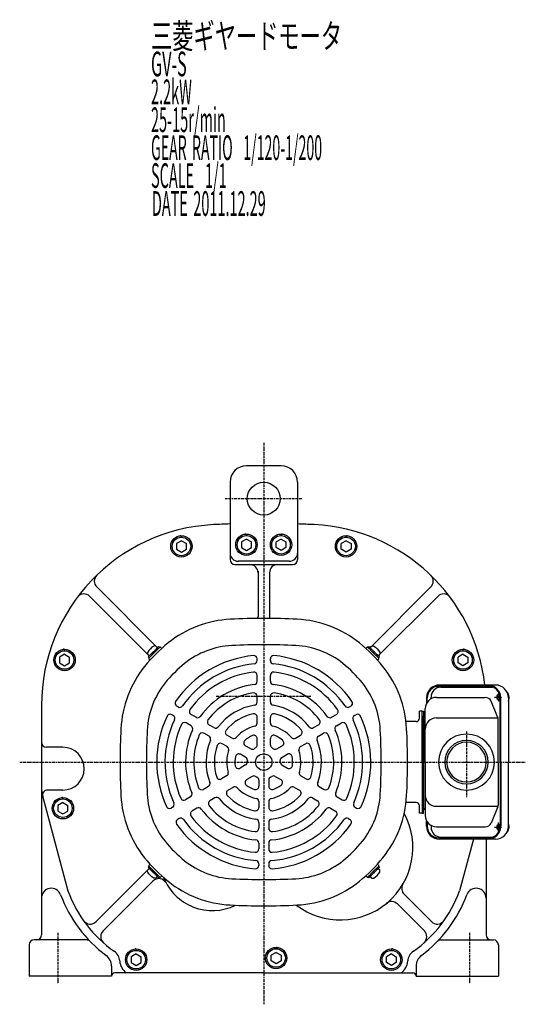
# Model space of a CAD drawing. Extents: x -792 to 380, y -213 to 500.
# Drawn here: x -792 to -485, y -167 to 431 of the extents above; entities that cross this region are included whole.
import ezdxf

# ---------------------------------------------------------------- set-up
doc = ezdxf.new("R2010")
doc.units = 0
doc.header["$MEASUREMENT"] = 0
doc.linetypes.add('CENTER', pattern=[1, 0.5, -0.25, 0, -0.25])
doc.layers.get('0').update_dxf_attribs({"color": 53})
doc.styles.add('ZU_SHPTB00001', font='monotxt', dxfattribs={"bigfont": 'bigfont'})

# ---------------------------------------------------------------- blocks, each defined once
blk = doc.blocks.new('B5')
at = {"linetype": 'Continuous', "lineweight": -3}
for p, q in [((0, 3.5), (-0.979025, 3.5)), ((0, -3.5), (0, 3.5)), ((0, -3.5), (0, 3.5)), ((0, -3.5), (-0.979025, -3.5))]:
    blk.add_line(p, q, dxfattribs=at)
for centre, radius, start, end in [((6.4, 0), 9, 163.398452, 196.601531), ((-0.979025, 2.200001), 1.299999, 90, 163.398452), ((-0.979025, -2.200001), 1.299999, 196.601531, 270)]:
    blk.add_arc(centre, radius, start, end, dxfattribs=at)
blk.add_point((0, 0), dxfattribs=at)
blk = doc.blocks.new('B6')
at = {"linetype": 'Continuous', "lineweight": -3}
for p, q in [((0, 3.5), (-0.979025, 3.5)), ((0, -3.5), (0, 3.5)), ((0, -3.5), (0, 3.5)), ((0, -3.5), (-0.979025, -3.5))]:
    blk.add_line(p, q, dxfattribs=at)
for centre, radius, start, end in [((6.4, 0), 9, 163.398452, 196.601531), ((-0.979025, 2.200001), 1.299999, 90, 163.398452), ((-0.979025, -2.200001), 1.299999, 196.601531, 270)]:
    blk.add_arc(centre, radius, start, end, dxfattribs=at)
blk.add_point((0, 0), dxfattribs=at)
blk = doc.blocks.new('B7')
at = {"linetype": 'Continuous', "lineweight": -3}
for p, q in [((0, 3.5), (-0.979025, 3.5)), ((0, -3.5), (0, 3.5)), ((0, -3.5), (0, 3.5)), ((0, -3.5), (-0.979025, -3.5))]:
    blk.add_line(p, q, dxfattribs=at)
for centre, radius, start, end in [((6.4, 0), 9, 163.398452, 196.601531), ((-0.979025, 2.200001), 1.299999, 90, 163.398452), ((-0.979025, -2.200001), 1.299999, 196.601531, 270)]:
    blk.add_arc(centre, radius, start, end, dxfattribs=at)
blk.add_point((0, 0), dxfattribs=at)
blk = doc.blocks.new('B8')
at = {"linetype": 'Continuous', "lineweight": -3}
for p, q in [((0, 3.5), (-0.979025, 3.5)), ((0, -3.5), (0, 3.5)), ((0, -3.5), (0, 3.5)), ((0, -3.5), (-0.979025, -3.5))]:
    blk.add_line(p, q, dxfattribs=at)
for centre, radius, start, end in [((6.4, 0), 9, 163.398452, 196.601531), ((-0.979025, 2.200001), 1.299999, 90, 163.398452), ((-0.979025, -2.200001), 1.299999, 196.601531, 270)]:
    blk.add_arc(centre, radius, start, end, dxfattribs=at)
blk.add_point((0, 0), dxfattribs=at)

msp = doc.modelspace()

# ---------------------------------------------------------------- linework, layer by layer
at = {"linetype": 'CENTER', "lineweight": -3}
for p, q in [((-644.196035, 174.393464), (-644.196035, -166.536154)), ((-621.028122, 140.565879), (-668.050636, 140.565879)), ((-673.025788, 20.565879), (-615.545978, 20.565879)), ((-503.968622, 20.065879), (-499.523863, 20.065879)), ((-501.575801, 22.930738), (-501.575801, 17.319348)), ((-521.079885, -0.789189), (-521.079885, -40.734578)), ((-792.43406, -19.434121), (-485.34473, -19.434121)), ((-503.968622, -58.934121), (-499.523863, -58.934121)), ((-501.575801, -61.798981), (-501.575801, -56.18759)), ((-769.196035, -123.221289), (-769.196035, -154.06606)), ((-519.196035, -123.221289), (-519.196035, -154.06606))]:
    msp.add_line(p, q, dxfattribs=at)
at = {"linetype": 'Continuous', "lineweight": -3}
for p, q in [((-633.696035, 160.565879), (-654.696035, 160.565879)), ((-664.696035, 150.565879), (-664.696035, 125.215568)), ((-623.696035, 150.565879), (-623.696035, 125.215568)), ((-664.696035, 125.215567), (-664.696035, 103.565879)), ((-623.696035, 125.215567), (-623.696035, 103.565879)), ((-694.196041, 115.029975), (-697.196032, 113.297925)), ((-694.196041, 115.029975), (-691.196037, 113.29793)), ((-654.696041, 116.029975), (-657.696032, 114.297925)), ((-657.696031, 114.297926), (-657.696032, 110.833828)), ((-654.696041, 116.029976), (-651.696037, 114.29793)), ((-651.696038, 110.833833), (-651.696037, 114.297931)), ((-633.696028, 116.029976), (-636.696033, 114.29793)), ((-636.696031, 110.833833), (-636.696032, 114.297931)), ((-633.696028, 116.029975), (-630.696037, 114.297925)), ((-630.696038, 114.297926), (-630.696037, 110.833828)), ((-594.196028, 115.029975), (-597.196033, 113.29793)), ((-594.196028, 115.029975), (-591.196037, 113.297925)), ((-697.196033, 109.833826), (-694.19603, 108.101779)), ((-697.196031, 113.297925), (-697.196032, 109.833827)), ((-694.19603, 108.10178), (-691.196037, 109.833832)), ((-691.196038, 109.833832), (-691.196037, 113.29793)), ((-657.696033, 110.833827), (-654.69603, 109.10178)), ((-654.69603, 109.10178), (-651.696037, 110.833832)), ((-633.696039, 109.10178), (-636.696032, 110.833832)), ((-630.696037, 110.833827), (-633.696039, 109.10178)), ((-597.196031, 109.833832), (-597.196032, 113.29793)), ((-594.196039, 108.10178), (-597.196032, 109.833832)), ((-591.196037, 109.833826), (-594.196039, 108.101779)), ((-591.196038, 113.297925), (-591.196037, 109.833827)), ((-628.696035, 102.565879), (-659.696035, 102.565879)), ((-661.696035, 100.565879), (-644.196035, 100.565879)), ((-647.696035, 96.565879), (-647.696035, 69.065879)), ((-644.196035, 100.565879), (-626.696035, 100.565879)), ((-640.696035, 95.565879), (-640.696035, 69.065879)), ((-708.754884, 50.074475), (-745.636383, 86.955974)), ((-579.637186, 50.074475), (-542.755686, 86.955974)), ((-713.704631, 45.124728), (-749.824237, 81.244333)), ((-574.687438, 45.124728), (-538.567833, 81.244333)), ((-711.229758, 47.599601), (-708.047777, 50.781582)), ((-710.664072, 47.033916), (-707.34067, 50.357318)), ((-709.143793, 48.554196), (-707.34067, 50.357318)), ((-709.143793, 48.554196), (-707.482092, 50.215897)), ((-708.047777, 50.781582), (-707.482092, 50.215897)), ((-706.916406, 50.357318), (-706.184695, 49.625606)), ((-581.475663, 50.357318), (-582.207375, 49.625606)), ((-579.248277, 48.554196), (-581.051399, 50.357318)), ((-577.727997, 47.033916), (-581.051399, 50.357318)), ((-580.344292, 50.781582), (-580.909978, 50.215897)), ((-579.248277, 48.554196), (-580.909978, 50.215897)), ((-577.162312, 47.599601), (-580.344292, 50.781582)), ((-765.196041, 46.029975), (-768.196032, 44.297925)), ((-768.196031, 44.297925), (-768.196032, 40.833827)), ((-765.196041, 46.029975), (-762.196037, 44.29793)), ((-762.196038, 40.833832), (-762.196037, 44.29793)), ((-711.229758, 47.599601), (-714.411738, 44.417621)), ((-714.411738, 44.417621), (-713.846053, 43.851935)), ((-710.664072, 47.033916), (-713.987474, 43.710514)), ((-712.184352, 45.513636), (-713.987474, 43.710514)), ((-713.987474, 43.28625), (-713.255763, 42.554539)), ((-648.196035, 42.274873), (-648.196035, 43.279513)), ((-640.196035, 42.274873), (-640.196035, 43.279513)), ((-577.727997, 47.033916), (-574.404595, 43.710514)), ((-577.162312, 47.599601), (-573.980331, 44.417621)), ((-576.207718, 45.513636), (-574.404595, 43.710514)), ((-574.404595, 43.28625), (-575.136307, 42.554539)), ((-573.980331, 44.417621), (-574.546017, 43.851935)), ((-523.196028, 46.029975), (-526.196033, 44.29793)), ((-526.196031, 40.833832), (-526.196032, 44.29793)), ((-523.196028, 46.029975), (-520.196037, 44.297925)), ((-520.196038, 44.297925), (-520.196037, 40.833827)), ((-768.196033, 40.833826), (-765.19603, 39.101779)), ((-765.19603, 39.10178), (-762.196037, 40.833832)), ((-523.196039, 39.10178), (-526.196032, 40.833832)), ((-520.196037, 40.833826), (-523.196039, 39.101779)), ((-648.196035, 29.700897), (-648.196035, 33.225161)), ((-640.196035, 29.700897), (-640.196035, 33.225161)), ((-507.61135, 26.565879), (-537.986267, 26.565879)), ((-503.408737, 27.365879), (-537.524362, 27.365879)), ((-536.569772, 26.065879), (-505.013274, 26.065879)), ((-648.196035, 17.076151), (-648.196035, 20.618968)), ((-640.196035, 17.076151), (-640.196035, 20.618968)), ((-545.324362, 19.565879), (-545.324362, 16.181051)), ((-544.986267, 16.764149), (-544.986267, 19.565879)), ((-542.569772, 19.017067), (-542.569772, 20.065879)), ((-539.279885, 19.865879), (-509.647027, 19.865879)), ((-500.61135, -19.434121), (-500.61135, 19.565879)), ((-500.273255, -19.434121), (-500.273255, 19.565879)), ((-495.608737, 19.565879), (-495.608737, -19.434121)), ((-779.196035, 14.927707), (-779.196035, -124.434121)), ((-779.196035, 14.927707), (-779.196035, -34.841367)), ((-696.214723, 14.062984), (-697.083533, 14.564592)), ((-592.177346, 14.062984), (-591.308536, 14.564592)), ((-546.079885, -19.434121), (-546.079885, 13.065879)), ((-502.145469, 8.108309), (-506.148523, 17.549275)), ((-699.214723, 8.866831), (-700.083533, 9.368439)), ((-685.345038, 7.787368), (-688.390673, 9.545767)), ((-648.196035, 4.319826), (-648.196035, 7.915467)), ((-640.196035, 4.319826), (-640.196035, 7.915467)), ((-603.047031, 7.787368), (-600.001396, 9.545767)), ((-589.177346, 8.866831), (-588.308536, 9.368439)), ((-549.679885, 7.165879), (-549.679885, 11.565879)), ((-548.079885, 11.565879), (-549.679885, 11.565879)), ((-548.079885, 11.565879), (-547.079885, 11.565879)), ((-548.079885, -19.434121), (-548.079885, 11.565879)), ((-547.079885, 11.565879), (-547.079885, -19.434121)), ((-547.079885, -19.434121), (-547.079885, 8.565879)), ((-539.279885, 7.397249), (-501.923289, 7.397249)), ((-501.843974, -19.434121), (-501.843974, 6.624912)), ((-688.345038, 2.591216), (-691.390673, 4.349614)), ((-674.44505, 1.494258), (-677.501745, 3.259041)), ((-613.947019, 1.494258), (-610.890324, 3.259041)), ((-600.047031, 2.591216), (-597.001396, 4.349614)), ((-551.679885, 5.165879), (-557.788122, 5.165879)), ((-677.44505, -3.701895), (-680.501745, -1.937111)), ((-663.467108, -4.84386), (-666.554995, -3.061068)), ((-648.196035, -9.041817), (-648.196035, -5.142515)), ((-640.196035, -9.041817), (-640.196035, -5.142515)), ((-624.924961, -4.84386), (-621.837074, -3.061068)), ((-610.947019, -3.701895), (-607.890324, -1.937111)), ((-766.196035, -10.434121), (-776.196035, -10.434121)), ((-666.467108, -10.040013), (-669.554995, -8.25722)), ((-652.143256, -11.381689), (-655.40184, -9.500345)), ((-636.248813, -11.381689), (-632.990229, -9.500345)), ((-621.924961, -10.040013), (-618.837074, -8.25722)), ((-655.143256, -16.577842), (-658.40184, -14.696497)), ((-633.248813, -16.577842), (-629.990229, -14.696497)), ((-655.196035, -21.166172), (-658.572928, -23.115823)), ((-633.196035, -21.166172), (-629.819141, -23.115823)), ((-548.079885, -19.434121), (-548.079885, -50.434121)), ((-547.079885, -19.434121), (-547.079885, -47.434121)), ((-547.079885, -50.434121), (-547.079885, -19.434121)), ((-546.079885, -19.434121), (-546.079885, -51.934121)), ((-501.843974, -19.434121), (-501.843974, -45.493155)), ((-500.61135, -19.434121), (-500.61135, -58.434121)), ((-500.273255, -19.434121), (-500.273255, -58.434121)), ((-495.608737, -58.434121), (-495.608737, -19.434121)), ((-666.767556, -27.846993), (-669.881473, -29.644814)), ((-651.196035, -28.094375), (-654.572928, -30.044026)), ((-637.196035, -28.094375), (-633.819141, -30.044026)), ((-621.624513, -27.846993), (-618.510596, -29.644814)), ((-677.814858, -34.225156), (-680.883028, -35.996565)), ((-662.767556, -34.775197), (-665.881473, -36.573017)), ((-647.196035, -30.342834), (-647.196035, -34.105522)), ((-641.196035, -30.342834), (-641.196035, -34.105522)), ((-625.624513, -34.775197), (-622.510596, -36.573017)), ((-610.577211, -34.225156), (-607.509041, -35.996565)), ((-778.517223, -40.007768), (-763.104018, -97.649723)), ((-766.196035, -36.434121), (-775.565214, -36.434121)), ((-688.748209, -40.537529), (-691.800311, -42.299661)), ((-673.814858, -41.153359), (-676.883028, -42.924768)), ((-614.577211, -41.153359), (-611.509041, -42.924768)), ((-599.643861, -40.537529), (-596.591759, -42.299661)), ((-766.196041, -43.970025), (-769.196032, -45.702075)), ((-769.196031, -45.702074), (-769.196032, -49.166172)), ((-766.196041, -43.970024), (-763.196037, -45.70207)), ((-763.196038, -49.166167), (-763.196037, -45.702069)), ((-699.637592, -46.824517), (-700.507636, -47.326837)), ((-684.748209, -47.465732), (-687.800311, -49.227864)), ((-647.196035, -43.418491), (-647.196035, -46.984076)), ((-641.196035, -43.418491), (-641.196035, -46.984076)), ((-603.643861, -47.465732), (-600.591759, -49.227864)), ((-588.754478, -46.824517), (-587.884434, -47.326837)), ((-551.679885, -44.034121), (-557.788122, -44.034121)), ((-549.679885, -50.434121), (-549.679885, -46.034121)), ((-539.279885, -46.265492), (-501.923289, -46.265492)), ((-502.145469, -46.976552), (-506.148523, -56.417518)), ((-769.196033, -49.166173), (-766.19603, -50.89822)), ((-766.19603, -50.89822), (-763.196037, -49.166168)), ((-695.637592, -53.75272), (-696.507636, -54.25504)), ((-592.754478, -53.75272), (-591.884434, -54.25504)), ((-548.079885, -50.434121), (-549.679885, -50.434121)), ((-548.079885, -50.434121), (-547.079885, -50.434121)), ((-647.196035, -56.094727), (-647.196035, -59.624294)), ((-641.196035, -56.094727), (-641.196035, -59.624294)), ((-545.324362, -58.434121), (-545.324362, -55.049294)), ((-544.986267, -55.632392), (-544.986267, -58.434121)), ((-542.569772, -57.88531), (-542.569772, -58.934121)), ((-539.279885, -58.734121), (-509.647027, -58.734121)), ((-507.61135, -65.434121), (-537.986267, -65.434121)), ((-536.569772, -64.934121), (-505.013274, -64.934121)), ((-647.196035, -68.680949), (-647.196035, -72.197745)), ((-641.196035, -68.680949), (-641.196035, -72.197745)), ((-503.408737, -66.234121), (-537.524362, -66.234121)), ((-516.887658, -66.234121), (-525.288051, -97.649723)), ((-509.196035, -66.234121), (-509.196035, -124.434121)), ((-714.411738, -83.285864), (-713.846053, -82.720178)), ((-711.229758, -86.467844), (-714.411738, -83.285864)), ((-713.987474, -82.154493), (-713.255763, -81.422782)), ((-712.184352, -84.381879), (-713.987474, -82.578757)), ((-710.664072, -85.902159), (-713.987474, -82.578757)), ((-647.196035, -81.23218), (-647.196035, -82.235395)), ((-641.196035, -81.23218), (-641.196035, -82.235395)), ((-577.727997, -85.902159), (-574.404595, -82.578757)), ((-577.162312, -86.467844), (-573.980331, -83.285864)), ((-576.207718, -84.381879), (-574.404595, -82.578757)), ((-574.404595, -82.154493), (-575.136307, -81.422782)), ((-573.980331, -83.285864), (-574.546017, -82.720178)), ((-713.704631, -83.992971), (-746.053992, -116.342331)), ((-711.229758, -86.467844), (-708.047777, -89.649825)), ((-710.664072, -85.902159), (-707.34067, -89.225561)), ((-709.143793, -87.422438), (-707.482092, -89.084139)), ((-709.143793, -87.422438), (-707.34067, -89.225561)), ((-708.047777, -89.649825), (-707.482092, -89.084139)), ((-706.916406, -89.225561), (-706.184695, -88.493849)), ((-581.475663, -89.225561), (-582.207375, -88.493849)), ((-577.727997, -85.902159), (-581.051399, -89.225561)), ((-579.248277, -87.422438), (-581.051399, -89.225561)), ((-579.248277, -87.422438), (-580.909978, -89.084139)), ((-580.344292, -89.649825), (-580.909978, -89.084139)), ((-577.162312, -86.467844), (-580.344292, -89.649825)), ((-711.472742, -91.660576), (-741.738615, -121.92645)), ((-558.960546, -99.719863), (-542.338077, -116.342331)), ((-562.968786, -105.611117), (-546.653454, -121.92645)), ((-786.696035, -130.434121), (-786.696035, -149.434121)), ((-751.820034, -127.434121), (-783.696035, -127.434121)), ((-536.572036, -127.434121), (-504.696035, -127.434121)), ((-501.696035, -130.434121), (-501.696035, -149.434121)), ((-721.696041, -135.970025), (-724.696032, -137.702075)), ((-721.696041, -135.970024), (-718.696037, -137.70207)), ((-636.696028, -134.970024), (-639.696033, -136.70207)), ((-639.696031, -140.166167), (-639.696032, -136.702069)), ((-636.696028, -134.970025), (-633.696037, -136.702075)), ((-633.696038, -136.702074), (-633.696037, -140.166172)), ((-566.696028, -135.970024), (-569.696033, -137.70207)), ((-566.696028, -135.970025), (-563.696037, -137.702075)), ((-736.696035, -143.352882), (-736.696035, -149.434121)), ((-724.696033, -141.166173), (-721.69603, -142.89822)), ((-724.696031, -137.702074), (-724.696032, -141.166172)), ((-721.69603, -142.89822), (-718.696037, -141.166168)), ((-718.696038, -141.166167), (-718.696037, -137.702069)), ((-636.696039, -141.89822), (-639.696032, -140.166168)), ((-633.696037, -140.166173), (-636.696039, -141.89822)), ((-569.696031, -141.166167), (-569.696032, -137.702069)), ((-566.696039, -142.89822), (-569.696032, -141.166168)), ((-563.696037, -141.166173), (-566.696039, -142.89822)), ((-563.696038, -137.702074), (-563.696037, -141.166172)), ((-551.696035, -143.352882), (-551.696035, -149.434121)), ((-736.696035, -149.434121), (-786.696035, -149.434121)), ((-644.196035, -147.434121), (-734.696035, -147.434121)), ((-644.196035, -147.434121), (-727.696035, -147.434121)), ((-644.196035, -147.434121), (-553.696035, -147.434121)), ((-644.196035, -147.434121), (-560.696035, -147.434121)), ((-551.696035, -149.434121), (-501.696035, -149.434121))]:
    msp.add_line(p, q, dxfattribs=at)
for centre, radius in [((-644.196035, 140.565879), 10), ((-694.196035, 111.565878), 6.5), ((-694.196035, 111.565878), 5.633955), ((-654.696035, 112.565879), 6.5), ((-654.696035, 112.565879), 5.633955), ((-633.696035, 112.565879), 6.5), ((-633.696035, 112.565879), 5.633955), ((-594.196035, 111.565878), 6.5), ((-594.196035, 111.565878), 5.633955), ((-765.196035, 42.565878), 6.5), ((-765.196035, 42.565878), 5.633955), ((-523.196035, 42.565878), 6.5), ((-523.196035, 42.565878), 5.633955), ((-644.196035, -19.434121), 5), ((-766.196035, -47.434121), 6.5), ((-766.196035, -47.434121), 5.633955), ((-721.696035, -139.434121), 6.5), ((-721.696035, -139.434121), 5.633955), ((-636.696035, -138.434121), 6.5), ((-636.696035, -138.434121), 5.633955), ((-566.696035, -139.434121), 6.5), ((-566.696035, -139.434121), 5.633955)]:
    msp.add_circle(centre, radius, dxfattribs=at)
for centre, radius, start, end in [((-654.696035, 150.565879), 10, 90, 180), ((-633.696035, 150.565879), 10, 0, 90), ((-669.196035, 14.927707), 110, 92.924524, 180), ((-669.196035, 14.927707), 110, 92.924524, 180), ((-644.196035, -474.434122), 600, 91.957987, 92.924524), ((-644.196035, -474.434122), 600, 91.957987, 92.924524), ((-644.196035, -474.434122), 600, 87.075476, 88.042013), ((-644.196035, -474.434122), 600, 87.075476, 88.042013), ((-619.196035, 14.927707), 110, 6.492565, 87.075476), ((-659.696035, 107.565879), 5, 180, 270), ((-661.696035, 103.565879), 3, 180, 270), ((-628.696035, 107.565879), 5, 270, 0), ((-626.696035, 103.565879), 3, 270, 0), ((-652.696035, 95.565879), 5, 0, 90), ((-635.696035, 95.565879), 5, 90, 180), ((-742.100849, 90.491508), 5, 133.973976, 225), ((-546.29122, 90.491508), 5, 315, 46.026024), ((-753.359771, 77.708799), 5, 45, 143.279272), ((-535.032299, 77.708799), 5, 36.720728, 135), ((-661.091404, 1.626422), 65.8, 92.979907, 128.737581), ((-644.196035, -322.934121), 390.8, 87.020093, 92.979907), ((-652.696035, 69.065879), 5, 345.912121, 0), ((-635.696035, 69.065879), 5, 180, 194.087879), ((-627.300665, 1.626422), 65.8, 51.262419, 87.020093), ((-644.196035, -19.434121), 92.8, 128.737581, 141.262419), ((-707.128538, 50.145186), 0.3, 45, 135), ((-661.091404, 1.626422), 49.8, 92.979907, 128.737581), ((-644.196035, -322.934121), 374.8, 90, 92.979907), ((-644.196035, -322.934121), 374.8, 87.020093, 90), ((-627.300665, 1.626422), 49.8, 51.262419, 87.020093), ((-644.196035, -19.434121), 92.8, 38.737581, 51.262419), ((-581.263531, 50.145186), 0.3, 45, 135), ((-713.775342, 43.498382), 0.3, 135, 225), ((-644.196035, -19.434121), 65, 95.465024, 145.447929), ((-650.196035, 43.279513), 2, 0, 95.465024), ((-650.196035, 42.274873), 2, 275.553444, 0), ((-638.196035, 43.279513), 2, 84.534976, 180), ((-638.196035, 42.274873), 2, 180, 264.446556), ((-644.196035, -19.434121), 65, 34.552071, 84.534976), ((-574.616727, 43.498382), 0.3, 315, 45), ((-665.256578, -2.538752), 65.8, 141.262419, 177.020093), ((-644.196035, -19.434121), 76.8, 128.737581, 141.262419), ((-644.196035, -19.434121), 60, 95.553444, 145.374349), ((-644.196035, -19.434121), 60, 34.625651, 84.446556), ((-644.196035, -19.434121), 76.8, 38.737581, 51.262419), ((-623.135491, -2.538752), 65.8, 2.979907, 38.737581), ((-644.196035, -19.434121), 55, 96.50025, 144.586688), ((-650.196035, 33.225161), 2, 0, 96.50025), ((-638.196035, 33.225161), 2, 83.49975, 180), ((-644.196035, -19.434121), 55, 35.413312, 83.49975), ((-665.256578, -2.538752), 49.8, 141.262419, 177.020093), ((-644.196035, -19.434121), 47.5, 96.962063, 144.20266), ((-650.196035, 29.700897), 2, 276.962063, 0), ((-638.196035, 29.700897), 2, 180, 263.037937), ((-644.196035, -19.434121), 47.5, 35.79734, 83.037937), ((-623.135491, -2.538752), 49.8, 2.979907, 38.737581), ((-537.524362, 19.565879), 7.8, 90, 180), ((-537.986267, 19.565879), 7, 90, 180), ((-536.569772, 20.065879), 6, 90, 180), ((-508.073255, 19.565879), 7.8, 0, 90), ((-507.61135, 19.565879), 7, 0, 90), ((-503.408737, 19.565879), 7.8, 0, 90), ((-644.196035, -19.434121), 42.5, 98.519624, 142.908354), ((-650.196035, 20.618968), 2, 0, 98.519624), ((-638.196035, 20.618968), 2, 81.480376, 180), ((-644.196035, -19.434121), 42.5, 37.091646, 81.480376), ((-539.279885, 13.065879), 6.8, 90, 180), ((-509.647027, 16.065879), 3.8, 22.977375, 90), ((-696.083533, 16.296643), 2, 145.447929, 240), ((-695.214723, 15.795035), 2, 240, 325.374349), ((-687.390673, 11.277818), 2, 144.586688, 240), ((-644.196035, -19.434121), 35, 99.332418, 142.233566), ((-650.196035, 17.076151), 2, 279.332418, 0), ((-638.196035, 17.076151), 2, 180, 260.667582), ((-644.196035, -19.434121), 35, 37.766434, 80.667582), ((-601.001396, 11.277818), 2, 300, 35.413312), ((-593.177346, 15.795035), 2, 214.625651, 300), ((-592.308536, 16.296643), 2, 300, 34.552071), ((-644.196035, -19.434121), 65, 154.552071, 204.534976), ((-644.196035, -19.434121), 60, 154.625651, 204.446556), ((-701.083533, 7.636388), 2, 60, 154.552071), ((-700.214723, 7.134781), 2, 334.625651, 60), ((-684.345038, 9.519419), 2, 240, 324.20266), ((-676.501745, 4.991092), 2, 142.908354, 240), ((-644.196035, -19.434121), 30, 102.373625, 139.713439), ((-650.196035, 7.915467), 2, 0, 102.373625), ((-638.196035, 7.915467), 2, 77.626375, 180), ((-644.196035, -19.434121), 30, 40.286561, 77.626375), ((-611.890324, 4.991092), 2, 300, 37.091646), ((-604.047031, 9.519419), 2, 215.79734, 300), ((-588.177346, 7.134781), 2, 120, 205.374349), ((-644.196035, -19.434121), 60, 335.553444, 25.374349), ((-587.308536, 7.636388), 2, 25.447929, 120), ((-644.196035, -19.434121), 65, 335.465024, 25.447929), ((-551.679885, 7.165879), 2, 270, 0), ((-546.079885, 8.565879), 1, 103.342364, 180), ((-546.379885, 9.83079), 0.3, 283.342364, 0), ((-539.279885, 0.597249), 6.8, 90, 180), ((-505.643974, 6.624912), 3.8, 0, 22.977375), ((-340.696035, -19.434121), 390.8, 177.020093, 182.979907), ((-340.696035, -19.434121), 374.8, 177.020093, 180), ((-644.196035, -19.434121), 55, 155.413312, 203.49975), ((-692.390673, 2.617563), 2, 60, 155.413312), ((-644.196035, -19.434121), 47.5, 155.79734, 203.037937), ((-689.345038, 0.859165), 2, 335.79734, 60), ((-673.44505, 3.226308), 2, 240, 322.233566), ((-644.196035, -19.434121), 22.5, 104.175804, 138.224256), ((-650.196035, 4.319826), 2, 284.175804, 0), ((-638.196035, 4.319826), 2, 180, 255.824196), ((-644.196035, -19.434121), 22.5, 41.775744, 75.824196), ((-614.947019, 3.226308), 2, 217.766434, 300), ((-599.047031, 0.859165), 2, 120, 204.20266), ((-644.196035, -19.434121), 47.5, 336.962063, 24.20266), ((-596.001396, 2.617563), 2, 24.586688, 120), ((-644.196035, -19.434121), 55, 336.50025, 24.586688), ((-947.696035, -19.434121), 374.8, 360, 2.979907), ((-947.696035, -19.434121), 390.8, 357.020093, 2.979907), ((-644.196035, -19.434121), 42.5, 157.091646, 201.480376), ((-681.501745, -3.669162), 2, 60, 157.091646), ((-678.44505, -5.433946), 2, 337.766434, 60), ((-665.554995, -1.329017), 2, 139.713439, 240), ((-662.467108, -3.111809), 2, 240, 318.224256), ((-644.196035, -19.434121), 17.5, 112.773972, 131.180937), ((-650.196035, -5.142515), 2, 0, 112.773972), ((-638.196035, -5.142515), 2, 67.226028, 180), ((-644.196035, -19.434121), 17.5, 48.819063, 67.226028), ((-625.924961, -3.111809), 2, 221.775744, 300), ((-622.837074, -1.329017), 2, 300, 40.286561), ((-609.947019, -5.433946), 2, 120, 202.233566), ((-606.890324, -3.669162), 2, 22.908354, 120), ((-644.196035, -19.434121), 42.5, 338.519624, 22.908354), ((-521.079885, -19.434121), 17, 0, 180), ((-776.196035, -7.434121), 3, 180, 270), ((-766.196035, -23.434121), 13, 270, 90), ((-644.196035, -19.434121), 35, 157.766434, 200.667582), ((-644.196035, -19.434121), 30, 160.286561, 197.626375), ((-670.554995, -9.989271), 2, 60, 160.286561), ((-667.467108, -11.772063), 2, 341.775744, 60), ((-654.40184, -7.768294), 2, 131.180937, 240), ((-651.143256, -9.649638), 2, 240, 305.375682), ((-644.196035, -19.434121), 10, 120, 125.375682), ((-650.196035, -9.041817), 2, 300, 0), ((-638.196035, -9.041817), 2, 180, 240), ((-644.196035, -19.434121), 10, 54.624318, 60), ((-637.248813, -9.649638), 2, 234.624318, 300), ((-633.990229, -7.768294), 2, 300, 48.819063), ((-620.924961, -11.772063), 2, 120, 198.224256), ((-617.837074, -9.989271), 2, 19.713439, 120), ((-644.196035, -19.434121), 30, 342.373625, 19.713439), ((-644.196035, -19.434121), 35, 339.332418, 22.233566), ((-521.079885, -19.434121), 13.2205, 0, 180), ((-521.079885, -19.434121), 12.0585, 0, 180), ((-644.196035, -19.434121), 22.5, 161.775744, 195.824196), ((-644.196035, -19.434121), 17.5, 168.819063, 187.226028), ((-659.40184, -16.428548), 2, 60, 168.819063), ((-656.143256, -18.309892), 2, 354.624318, 60), ((-632.248813, -18.309892), 2, 120, 185.375682), ((-628.990229, -16.428548), 2, 11.180937, 120), ((-644.196035, -19.434121), 17.5, 352.773972, 11.180937), ((-644.196035, -19.434121), 22.5, 344.175804, 18.224256), ((-340.696035, -19.434121), 374.8, 180, 182.979907), ((-659.572928, -21.383772), 2, 187.226028, 300), ((-656.196035, -19.434121), 2, 300, 0), ((-644.196035, -19.434121), 10, 174.624318, 180), ((-644.196035, -19.434121), 10, 0, 5.375682), ((-632.196035, -19.434121), 2, 180, 240), ((-628.819141, -21.383772), 2, 240, 352.773972), ((-947.696035, -19.434121), 374.8, 357.020093, 0), ((-521.079885, -19.434121), 17, 180, 0), ((-521.079885, -19.434121), 13.2205, 180, 0), ((-521.079885, -19.434121), 12.0585, 180, 0), ((-670.881473, -27.912763), 2, 197.626375, 300), ((-667.767556, -26.114943), 2, 300, 15.824196), ((-650.196035, -29.826426), 2, 60, 120), ((-644.196035, -19.434121), 10, 240, 245.375682), ((-649.196035, -30.342834), 2, 0, 65.375682), ((-639.196035, -30.342834), 2, 114.624318, 180), ((-644.196035, -19.434121), 10, 294.624318, 300), ((-638.196035, -29.826426), 2, 60, 120), ((-620.624513, -26.114943), 2, 164.175804, 240), ((-617.510596, -27.912763), 2, 240, 342.373625), ((-759.196035, -34.841367), 20, 180, 194.970401), ((-759.196035, -34.841367), 20, 180, 194.970401), ((-681.883028, -34.264514), 2, 201.480376, 300), ((-678.814858, -32.493105), 2, 300, 20.667582), ((-661.767556, -36.507247), 2, 44.175804, 120), ((-644.196035, -19.434121), 22.5, 224.175804, 258.224256), ((-653.572928, -31.776077), 2, 120, 232.773972), ((-644.196035, -19.434121), 17.5, 232.773972, 251.180937), ((-649.196035, -34.105522), 2, 251.180937, 0), ((-639.196035, -34.105522), 2, 180, 288.819063), ((-644.196035, -19.434121), 22.5, 281.775744, 315.824196), ((-644.196035, -19.434121), 17.5, 288.819063, 307.226028), ((-634.819141, -31.776077), 2, 307.226028, 60), ((-626.624513, -36.507247), 2, 60, 135.824196), ((-609.577211, -32.493105), 2, 159.332418, 240), ((-606.509041, -34.264514), 2, 240, 338.519624), ((-775.565214, -39.434121), 3, 90, 194.970401), ((-665.256578, -36.329491), 65.8, 182.979907, 218.737581), ((-665.256578, -36.329491), 49.8, 182.979907, 218.737581), ((-692.800311, -40.56761), 2, 203.49975, 300), ((-689.748209, -38.805478), 2, 300, 23.037937), ((-672.814858, -42.88541), 2, 39.332418, 120), ((-644.196035, -19.434121), 35, 219.332418, 262.233566), ((-664.881473, -38.305068), 2, 120, 222.373625), ((-644.196035, -19.434121), 30, 222.373625, 259.713439), ((-649.196035, -43.418491), 2, 0, 78.224256), ((-639.196035, -43.418491), 2, 101.775744, 180), ((-644.196035, -19.434121), 35, 277.766434, 320.667582), ((-644.196035, -19.434121), 30, 280.286561, 317.626375), ((-623.510596, -38.305068), 2, 317.626375, 60), ((-615.577211, -42.88541), 2, 60, 140.667582), ((-598.643861, -38.805478), 2, 156.962063, 240), ((-595.591759, -40.56761), 2, 240, 336.50025), ((-623.135491, -36.329491), 49.8, 321.262419, 357.020093), ((-623.135491, -36.329491), 65.8, 321.262419, 357.020093), ((-539.279885, -39.465492), 6.8, 180, 270), ((-701.507636, -45.594786), 2, 204.534976, 300), ((-700.637592, -45.092466), 2, 300, 24.446556), ((-683.748209, -49.197783), 2, 36.962063, 120), ((-675.883028, -44.656819), 2, 120, 218.519624), ((-644.196035, -19.434121), 42.5, 218.519624, 262.908354), ((-649.196035, -46.984076), 2, 259.713439, 0), ((-639.196035, -46.984076), 2, 180, 280.286561), ((-644.196035, -19.434121), 42.5, 277.091646, 321.480376), ((-612.509041, -44.656819), 2, 321.480376, 60), ((-604.643861, -49.197783), 2, 60, 143.037937), ((-587.754478, -45.092466), 2, 155.553444, 240), ((-586.884434, -45.594786), 2, 240, 335.465024), ((-551.679885, -46.034121), 2, 0, 90), ((-546.079885, -47.434121), 1, 180, 256.657636), ((-505.643974, -45.493155), 3.8, 337.022625, 0), ((-694.637592, -55.484771), 2, 35.553444, 120), ((-686.800311, -50.959915), 2, 120, 216.50025), ((-644.196035, -19.434121), 55, 216.50025, 264.586688), ((-644.196035, -19.434121), 47.5, 216.962063, 264.20266), ((-644.196035, -19.434121), 47.5, 275.79734, 323.037937), ((-644.196035, -19.434121), 55, 275.413312, 323.49975), ((-597.644383, -71.314172), 44, 232.524505, 28.233717), ((-601.591759, -50.959915), 2, 323.49975, 60), ((-593.754478, -55.484771), 2, 60, 144.446556), ((-546.379885, -48.699032), 0.3, 0, 76.657636), ((-539.279885, -51.934121), 6.8, 180, 270), ((-695.507636, -55.987091), 2, 120, 215.465024), ((-644.196035, -19.434121), 65, 215.465024, 265.447929), ((-644.196035, -19.434121), 60, 215.553444, 265.374349), ((-649.196035, -59.624294), 2, 262.908354, 0), ((-649.196035, -56.094727), 2, 0, 82.233566), ((-639.196035, -56.094727), 2, 97.766434, 180), ((-639.196035, -59.624294), 2, 180, 277.091646), ((-644.196035, -19.434121), 60, 274.625651, 324.446556), ((-644.196035, -19.434121), 65, 274.552071, 324.534976), ((-592.884434, -55.987091), 2, 324.534976, 60), ((-537.524362, -58.434121), 7.8, 180, 270), ((-537.986267, -58.434121), 7, 180, 270), ((-536.569772, -58.934121), 6, 180, 270), ((-509.647027, -54.934121), 3.8, 270, 337.022625), ((-508.073255, -58.434121), 7.8, 270, 0), ((-507.61135, -58.434121), 7, 270, 0), ((-503.408737, -58.434121), 7.8, 270, 0), ((-644.196035, -19.434121), 76.8, 218.737581, 231.262419), ((-649.196035, -68.680949), 2, 0, 84.20266), ((-639.196035, -68.680949), 2, 95.79734, 180), ((-644.196035, -19.434121), 76.8, 308.737581, 321.262419), ((-644.196035, -19.434121), 92.8, 218.737581, 231.262419), ((-649.196035, -72.197745), 2, 264.586688, 0), ((-639.196035, -72.197745), 2, 180, 275.413312), ((-644.196035, -19.434121), 92.8, 308.737581, 321.262419), ((-713.775342, -82.366625), 0.3, 135, 225), ((-661.091404, -40.494665), 49.8, 231.262419, 267.020093), ((-649.196035, -82.235395), 2, 265.447929, 0), ((-649.196035, -81.23218), 2, 0, 85.374349), ((-639.196035, -81.23218), 2, 94.625651, 180), ((-639.196035, -82.235395), 2, 180, 274.552071), ((-627.300665, -40.494665), 49.8, 272.979907, 308.737581), ((-574.616727, -82.366625), 0.3, 315, 45), ((-707.128538, -89.013429), 0.3, 225, 315), ((-675.390964, -77.596621), 32, 201.710622, 296.004303), ((-581.263531, -89.013429), 0.3, 225, 315), ((-707.937208, -95.19611), 5, 28.402452, 135), ((-661.091404, -40.494665), 65.8, 231.262419, 267.020093), ((-644.196035, 284.065879), 374.8, 267.020093, 270), ((-644.196035, 284.065879), 374.8, 270, 272.979907), ((-627.300665, -40.494665), 65.8, 272.979907, 308.737581), ((-555.425012, -96.184329), 5, 149.498945, 225), ((-773.196035, -102.075672), 6, 20.460558, 180), ((-690.747687, -71.314172), 82, 200.460558, 233.171195), ((-690.747687, -71.314172), 77, 200, 234.885533), ((-597.644383, -71.314172), 77, 305.114467, 340), ((-597.644383, -71.314172), 77, 305.114467, 340), ((-597.644383, -71.314172), 82, 306.828805, 339.539442), ((-515.196035, -102.075672), 6, 0, 159.539442), ((-644.196035, 284.065879), 390.8, 267.020093, 272.979907), ((-566.50432, -109.146651), 5, 45, 129.457931), ((-749.589526, -112.806797), 5, 215.189774, 315), ((-538.802544, -112.806797), 5, 225, 324.810226), ((-782.196035, -124.434121), 3, 270, 0), ((-738.203082, -125.461984), 5, 135, 228.768524), ((-550.188988, -125.461984), 5, 311.231476, 45), ((-506.196035, -124.434121), 3, 180, 270), ((-783.696035, -130.434121), 3, 90, 180), ((-751.820034, -130.434121), 3, 44.069372, 90), ((-536.572036, -130.434121), 3, 90, 135.930628), ((-504.696035, -130.434121), 3, 0, 90), ((-744.696035, -143.352882), 8, 0, 53.171195), ((-739.640691, -140.844555), 8, 4.494157, 54.885533), ((-739.640691, -140.844555), 8, 4.494157, 54.885533), ((-548.751379, -140.844555), 8, 125.114467, 175.505843), ((-548.751379, -140.844555), 8, 125.114467, 175.505843), ((-543.696035, -143.352882), 8, 126.828805, 180), ((-721.696035, -139.434121), 10, 184.494157, 233.130102), ((-721.696035, -139.434121), 10, 184.494157, 233.130102), ((-566.696035, -139.434121), 10, 306.869898, 355.505843), ((-566.696035, -139.434121), 10, 306.869898, 355.505843), ((-734.696035, -149.434121), 2, 90, 180), ((-553.696035, -149.434121), 2, 0, 90)]:
    msp.add_arc(centre, radius, start, end, dxfattribs=at)
for centre, major_axis in [((-501.575801, 20.065879), (0, 2)), ((-501.575801, 20.065879), (0, 1.65)), ((-501.575801, -58.934121), (0, 2)), ((-501.575801, -58.934121), (0, 1.65))]:
    msp.add_ellipse(centre, major_axis=major_axis, ratio=0.422618, dxfattribs=at)
for centre, start_param, end_param in [((-497.494146, 20.065879), 4.1037320181, 5.8501343317), ((-497.494146, -58.934121), 3.574643629, 5.3210459427)]:
    msp.add_ellipse(centre, major_axis=(0, 3.5), ratio=0.656603, start_param=start_param, end_param=end_param, dxfattribs=at)
for p in [(-694.696035, 118.065878), (-694.196035, 117.199833), (-655.196035, 119.065879), (-654.696035, 118.199834), (-633.696035, 118.199834), (-633.196035, 119.065879), (-594.196035, 117.199833), (-593.696035, 118.065878), (-765.696035, 49.065878), (-765.196035, 48.199833), (-523.196035, 48.199833), (-522.696035, 49.065878), (-766.696035, -40.934121), (-766.196035, -41.800166), (-722.196035, -132.934121), (-721.696035, -133.800166), (-636.696035, -132.800166), (-636.196035, -131.934121), (-566.696035, -133.800166), (-566.196035, -132.934121)]:
    msp.add_point(p, dxfattribs=at)

# ---------------------------------------------------------------- block references
for name, p, rotation in [('B8', (-711.229758, 47.599601), 315), ('B6', (-577.162312, -86.467844), 135)]:
    msp.add_blockref(name, p, dxfattribs=dict(rotation=rotation))
at = {"xscale": -1}
for name, p, rotation in [('B5', (-577.162312, 47.599601), 45), ('B7', (-711.229758, -86.467844), 225)]:
    msp.add_blockref(name, p, dxfattribs=dict(at, rotation=rotation))

# ---------------------------------------------------------------- texts
at = {"linetype": 'Continuous', "lineweight": -3, "char_height": 15, "attachment_point": 7, "style": 'ZU_SHPTB00001'}
for s, insert in [('\\W0.63;三菱ギヤードモータ  ', (-712.665894, 414.05191)), ('\\W0.63;三菱ギヤードモータ  ', (-712.665894, 414.05191)), ('\\W0.48;GV-S', (-712.665894, 397.101898)), ('\\W0.43;2.2kW', (-712.665894, 380.151886)), ('\\W0.43;25-15r/min\\W0.53;\u3000', (-712.665894, 363.201904)), ('\\W0.42;GEAR\\W0.70; \\W0.42;RATIO\\W0.70;  \\W0.42;1/120-1/200', (-712.665894, 346.251892)), ('\\W0.43;SCALE\\W0.72;  \\W0.43;1/1', (-712.665894, 329.30188)), ('\\W0.43;DATE\\W0.72; \\W0.43;2011.12.29', (-712.141968, 312.342804))]:
    msp.add_mtext(s, dxfattribs=dict(at, insert=insert))

doc.saveas('drawing.dxf')
